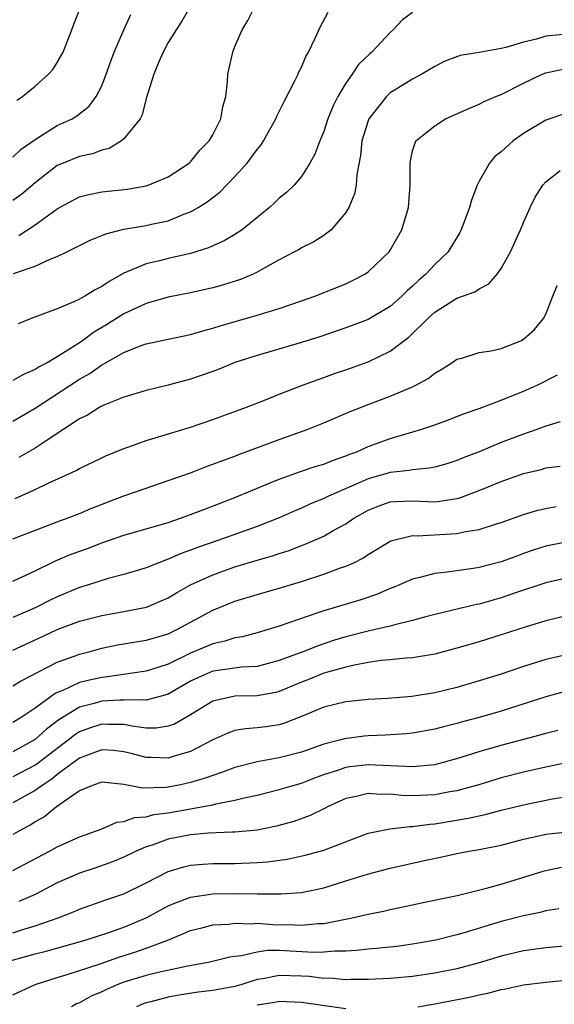
# Model space of a CAD drawing. Units: inches. Extents: x 2508000 to 2511000, y 1494000 to 1497000.
# Drawn here: x 2508658 to 2508706, y 1494289 to 1494378 of the extents above; entities that cross this region are included whole.
import ezdxf

# ---------------------------------------------------------------- set-up
doc = ezdxf.new("R2010")
doc.units = ezdxf.units.IN
doc.header["$MEASUREMENT"] = 0
doc.layers.add('LD25081494_2ft', color=228, linetype='Continuous')

msp = doc.modelspace()

# ---------------------------------------------------------------- linework, layer by layer
at = {"layer": 'LD25081494_2ft'}
for points, elevation in [([(2508672.908, 1494379), (2508672.204, 1494377.796), (2508671.695, 1494377), (2508671, 1494375.865), (2508670.529, 1494375), (2508670.137, 1494374.137), (2508669.682, 1494373), (2508669, 1494370.82), (2508668.641, 1494369.359), (2508668.457, 1494369), (2508667, 1494367.181), (2508666.786, 1494367), (2508665.677, 1494366.323), (2508665, 1494366.16), (2508664.157, 1494365.843), (2508663, 1494365.597), (2508661.514, 1494365), (2508661, 1494364.775), (2508659, 1494363.229), (2508657.798, 1494362.202), (2508657, 1494361.62)], 7740), ([(2508657.043, 1494355.043), (2508659, 1494355.711), (2508660.353, 1494356.353), (2508661, 1494356.592), (2508661.857, 1494357), (2508663.948, 1494358.052), (2508665, 1494358.472), (2508665.358, 1494358.642), (2508667, 1494359.036), (2508669, 1494359.364), (2508669.483, 1494359.483), (2508671, 1494359.81), (2508672.39, 1494360.39), (2508673, 1494360.611), (2508673.684, 1494361), (2508674.498, 1494361.502), (2508675, 1494361.901), (2508675.632, 1494362.368), (2508677, 1494363.783), (2508678.094, 1494365), (2508679, 1494366.22), (2508679.361, 1494366.639), (2508679.577, 1494367), (2508680.685, 1494369), (2508680.767, 1494369.233), (2508681.44, 1494370.56), (2508682.407, 1494372.407), (2508682.684, 1494373), (2508682.773, 1494373.227), (2508683, 1494373.652), (2508683.402, 1494374.598), (2508683.631, 1494375), (2508684.243, 1494376.243), (2508684.704, 1494377.296), (2508685.407, 1494378.593)], 7744), ([(2508657.338, 1494370.662), (2508657.848, 1494371), (2508659, 1494371.924), (2508660.218, 1494373), (2508660.58, 1494373.42), (2508661, 1494374.069), (2508661.527, 1494375), (2508662.315, 1494377), (2508662.492, 1494377.508), (2508663.155, 1494379.155)], 7736), ([(2508693, 1494378.571), (2508692.104, 1494377.896), (2508691.271, 1494377), (2508691, 1494376.753), (2508689.328, 1494375), (2508689.148, 1494374.852), (2508688.132, 1494373.868), (2508687.554, 1494373), (2508687, 1494372.207), (2508686.285, 1494371), (2508685.853, 1494370.147), (2508685.383, 1494369), (2508685, 1494367.849), (2508684.639, 1494367), (2508684.191, 1494365.809), (2508683.765, 1494365), (2508683, 1494363.787), (2508682.338, 1494363), (2508681.649, 1494362.351), (2508681, 1494361.832), (2508680.579, 1494361.422), (2508680.102, 1494361), (2508677.651, 1494359), (2508677, 1494358.561), (2508676.018, 1494357.982), (2508675, 1494357.555), (2508674.625, 1494357.375), (2508673, 1494356.869), (2508671, 1494356.398), (2508670.191, 1494356.191), (2508669, 1494355.928), (2508667, 1494355.072), (2508665.656, 1494354.344), (2508665, 1494353.871), (2508664.413, 1494353.587), (2508663.465, 1494353), (2508663, 1494352.74), (2508662.488, 1494352.487), (2508661, 1494351.882), (2508658.654, 1494351), (2508657.482, 1494350.518)], 7746), ([(2508657.518, 1494358.483), (2508659, 1494359.444), (2508661, 1494360.872), (2508662.37, 1494361.63), (2508663, 1494361.952), (2508663.827, 1494362.173), (2508665, 1494362.405), (2508667.336, 1494362.664), (2508669, 1494362.944), (2508669.176, 1494363), (2508671, 1494363.769), (2508672.873, 1494365), (2508673, 1494365.12), (2508673.828, 1494366.172), (2508674.669, 1494367), (2508675, 1494367.558), (2508675.741, 1494369), (2508675.917, 1494370.083), (2508676.175, 1494371), (2508676.329, 1494372.329), (2508676.368, 1494373), (2508676.809, 1494375), (2508677, 1494375.498), (2508677.645, 1494377), (2508678.164, 1494377.836), (2508678.728, 1494379)], 7742), ([(2508657, 1494365.54), (2508657.744, 1494366.256), (2508659, 1494367.122), (2508661, 1494368.379), (2508662.332, 1494369), (2508662.751, 1494369.249), (2508663.872, 1494370.128), (2508664.508, 1494371), (2508665, 1494371.958), (2508665.403, 1494373), (2508665.807, 1494374.192), (2508666.111, 1494375), (2508666.988, 1494377.012), (2508667.61, 1494378.39)], 7738), ([(2508706.587, 1494376.587), (2508705, 1494376.424), (2508704.174, 1494376.174), (2508703, 1494375.89), (2508701.403, 1494375.403), (2508701, 1494375.314), (2508699, 1494374.964), (2508697.305, 1494374.695), (2508695.847, 1494374.153), (2508695, 1494373.716), (2508693.848, 1494373), (2508693, 1494372.559), (2508691, 1494371.325), (2508690.652, 1494371), (2508689.073, 1494369), (2508689, 1494368.81), (2508688.447, 1494367), (2508688.33, 1494365.67), (2508687.986, 1494363.986), (2508687.927, 1494363), (2508687.784, 1494362.216), (2508687.258, 1494361), (2508687, 1494360.554), (2508685.672, 1494359), (2508685, 1494358.48), (2508684.096, 1494357.904), (2508683, 1494357.368), (2508682.779, 1494357.22), (2508682.381, 1494357), (2508681, 1494356.287), (2508679.42, 1494355.42), (2508679, 1494355.17), (2508678.645, 1494355), (2508677.494, 1494354.506), (2508675.979, 1494354.021), (2508675, 1494353.751), (2508673, 1494353.3), (2508671, 1494352.917), (2508669, 1494352.355), (2508667, 1494351.418), (2508665.515, 1494350.486), (2508664.25, 1494349.751), (2508663.279, 1494349), (2508663, 1494348.808), (2508662.434, 1494348.434), (2508661, 1494347.542), (2508660.078, 1494347), (2508659.366, 1494346.634), (2508659, 1494346.398), (2508658.023, 1494345.977), (2508657, 1494345.413)], 7748), ([(2508657, 1494341.762), (2508659, 1494342.911), (2508663, 1494345.52), (2508663.942, 1494346.057), (2508665, 1494346.832), (2508665.118, 1494346.882), (2508667, 1494347.947), (2508668.559, 1494348.559), (2508669, 1494348.708), (2508671, 1494349.145), (2508673, 1494349.558), (2508674.11, 1494349.89), (2508675, 1494350.114), (2508675.663, 1494350.337), (2508679, 1494351.295), (2508681, 1494351.914), (2508683, 1494352.582), (2508684.194, 1494353), (2508687, 1494354.137), (2508687.592, 1494354.408), (2508688.712, 1494355), (2508689, 1494355.198), (2508690.889, 1494357), (2508691, 1494357.168), (2508692.045, 1494359), (2508692.633, 1494361), (2508692.804, 1494363), (2508692.802, 1494364.802), (2508692.79, 1494365), (2508692.809, 1494365.191), (2508693, 1494366.092), (2508693.292, 1494367), (2508695, 1494368.365), (2508695.987, 1494369), (2508698.072, 1494369.928), (2508699, 1494370.308), (2508699.457, 1494370.543), (2508700.521, 1494371), (2508701, 1494371.187), (2508703, 1494372.19), (2508704.688, 1494373), (2508705, 1494373.123), (2508706.542, 1494373.458)], 7750), ([(2508706.604, 1494369.396), (2508705, 1494368.862), (2508703, 1494367.653), (2508702.067, 1494367), (2508701, 1494366.027), (2508700.419, 1494365.581), (2508699.924, 1494365), (2508699, 1494363.367), (2508698.813, 1494363), (2508698.325, 1494361.675), (2508698.124, 1494361), (2508697.393, 1494359), (2508697.258, 1494358.742), (2508696.202, 1494357), (2508695, 1494355.871), (2508694.212, 1494355), (2508693.556, 1494354.444), (2508693, 1494353.903), (2508692.516, 1494353.484), (2508692.032, 1494353), (2508691, 1494352.094), (2508689, 1494350.916), (2508687, 1494350.155), (2508684.644, 1494349.356), (2508683, 1494348.841), (2508679, 1494347.676), (2508677, 1494347.022), (2508675.568, 1494346.432), (2508675, 1494346.214), (2508673, 1494345.528), (2508671, 1494345.008), (2508669, 1494344.52), (2508667, 1494343.919), (2508665.178, 1494343.178), (2508664.83, 1494343), (2508663.712, 1494342.288), (2508663, 1494341.948), (2508659.99, 1494339.99), (2508659, 1494339.318), (2508657.527, 1494338.473)], 7752), ([(2508657.21, 1494334.79), (2508659, 1494335.587), (2508660.168, 1494336.168), (2508662.693, 1494337.307), (2508663, 1494337.494), (2508665, 1494338.457), (2508665.372, 1494338.628), (2508667, 1494339.302), (2508667.446, 1494339.446), (2508669, 1494340), (2508670.415, 1494340.415), (2508673, 1494341.22), (2508675, 1494341.899), (2508678.039, 1494343), (2508679.619, 1494343.619), (2508681, 1494344.189), (2508683.1, 1494345), (2508684.492, 1494345.508), (2508685, 1494345.674), (2508685.97, 1494346.03), (2508687, 1494346.375), (2508689, 1494347.097), (2508691, 1494348.048), (2508692.682, 1494349.318), (2508694.375, 1494351), (2508695, 1494351.579), (2508697, 1494352.837), (2508698.607, 1494353.393), (2508699, 1494353.684), (2508699.886, 1494354.114), (2508700.622, 1494355), (2508701, 1494355.509), (2508701.837, 1494357), (2508702.734, 1494359), (2508703, 1494359.651), (2508703.607, 1494361), (2508704.059, 1494361.941), (2508704.74, 1494363), (2508705, 1494363.307), (2508706.319, 1494364.319)], 7754), ([(2508657, 1494331.138), (2508661, 1494332.693), (2508661.873, 1494333), (2508663, 1494333.428), (2508664.103, 1494333.897), (2508667, 1494335.024), (2508669, 1494335.727), (2508671, 1494336.394), (2508673, 1494337.107), (2508674.361, 1494337.639), (2508675, 1494337.861), (2508675.812, 1494338.188), (2508677, 1494338.611), (2508677.275, 1494338.724), (2508681, 1494340.103), (2508683.5, 1494341), (2508685, 1494341.598), (2508687.375, 1494342.625), (2508689, 1494343.264), (2508691, 1494343.999), (2508693, 1494344.847), (2508693.315, 1494345), (2508694.407, 1494345.592), (2508695, 1494346.084), (2508695.59, 1494346.41), (2508696.532, 1494347), (2508697, 1494347.332), (2508697.435, 1494347.435), (2508699, 1494347.928), (2508700.089, 1494348.089), (2508701, 1494348.3), (2508702.764, 1494349), (2508703, 1494349.128), (2508703.983, 1494350.017), (2508704.809, 1494351), (2508705, 1494351.382), (2508705.654, 1494353), (2508706.023, 1494353.977)], 7756), ([(2508657, 1494327.331), (2508659, 1494328.275), (2508660.832, 1494329.168), (2508662.241, 1494329.759), (2508663.71, 1494330.29), (2508665, 1494330.787), (2508667, 1494331.494), (2508670.465, 1494332.465), (2508671, 1494332.627), (2508672.092, 1494333), (2508673, 1494333.332), (2508674.194, 1494333.806), (2508677, 1494334.869), (2508680.186, 1494336.186), (2508681, 1494336.536), (2508682.818, 1494337.182), (2508684.316, 1494337.684), (2508685, 1494337.881), (2508685.788, 1494338.212), (2508687, 1494338.616), (2508687.262, 1494338.738), (2508687.989, 1494339), (2508689, 1494339.461), (2508691, 1494340.189), (2508693.764, 1494341), (2508695, 1494341.424), (2508696.158, 1494341.842), (2508697.593, 1494342.407), (2508699, 1494342.897), (2508701, 1494343.647), (2508703, 1494344.446), (2508704.227, 1494345), (2508706.074, 1494345.926)], 7758), ([(2508706.315, 1494341.685), (2508705, 1494341.3), (2508704.2, 1494341), (2508703, 1494340.592), (2508701, 1494339.82), (2508699, 1494338.993), (2508697.552, 1494338.448), (2508697, 1494338.215), (2508696.079, 1494337.921), (2508695, 1494337.615), (2508694.499, 1494337.501), (2508693, 1494337.367), (2508692.698, 1494337.301), (2508691, 1494337.133), (2508689, 1494336.558), (2508688.181, 1494336.181), (2508685.432, 1494335), (2508685, 1494334.781), (2508683.735, 1494334.265), (2508683, 1494333.92), (2508682.351, 1494333.649), (2508681, 1494333.031), (2508679, 1494332.251), (2508675.457, 1494331), (2508673.625, 1494330.375), (2508673, 1494330.121), (2508672.168, 1494329.832), (2508671, 1494329.303), (2508670.158, 1494329), (2508669, 1494328.533), (2508667, 1494327.942), (2508665.567, 1494327.567), (2508663.821, 1494327), (2508663, 1494326.754), (2508661, 1494325.937), (2508660.362, 1494325.638), (2508659, 1494324.932), (2508657, 1494324.055)], 7760), ([(2508657, 1494321.104), (2508659.66, 1494322.34), (2508661, 1494322.991), (2508663, 1494323.724), (2508665, 1494324.247), (2508667, 1494324.603), (2508669.038, 1494325), (2508671, 1494325.837), (2508671.722, 1494326.278), (2508673.001, 1494326.999), (2508675, 1494327.918), (2508677, 1494328.616), (2508679, 1494329.222), (2508680.379, 1494329.62), (2508681, 1494329.833), (2508681.888, 1494330.112), (2508683, 1494330.545), (2508683.339, 1494330.661), (2508685, 1494331.398), (2508685.925, 1494331.925), (2508687, 1494332.501), (2508687.726, 1494333), (2508689, 1494333.725), (2508689.907, 1494334.093), (2508691, 1494334.47), (2508691.487, 1494334.512), (2508693, 1494334.559), (2508695, 1494334.495), (2508695.471, 1494334.529), (2508697, 1494334.786), (2508697.173, 1494334.826), (2508699, 1494335.497), (2508701, 1494336.302), (2508703, 1494337.025), (2508704.591, 1494337.409), (2508705, 1494337.534), (2508706.296, 1494337.704)], 7762), ([(2508657, 1494317.898), (2508657.671, 1494318.329), (2508661, 1494320.048), (2508662.601, 1494320.601), (2508663, 1494320.756), (2508663.958, 1494321), (2508665, 1494321.289), (2508666.408, 1494321.593), (2508667, 1494321.7), (2508669, 1494322.008), (2508669.755, 1494322.244), (2508671, 1494322.603), (2508671.831, 1494323), (2508675, 1494324.725), (2508677, 1494325.532), (2508679, 1494326.13), (2508681, 1494326.695), (2508683, 1494327.307), (2508685, 1494327.961), (2508686.525, 1494328.525), (2508687, 1494328.68), (2508687.706, 1494329), (2508688.574, 1494329.426), (2508689, 1494329.724), (2508691.036, 1494330.964), (2508693, 1494331.443), (2508693.423, 1494331.423), (2508697, 1494331.618), (2508697.806, 1494331.806), (2508699, 1494331.995), (2508700.477, 1494332.477), (2508701, 1494332.63), (2508703, 1494333.339), (2508704.28, 1494333.72), (2508705, 1494333.892), (2508705.938, 1494334.062)], 7764), ([(2508707, 1494330.889), (2508705, 1494330.48), (2508703.877, 1494330.123), (2508703, 1494329.814), (2508702.398, 1494329.602), (2508701, 1494329.071), (2508699, 1494328.56), (2508698.47, 1494328.469), (2508697, 1494328.272), (2508696.136, 1494328.136), (2508695, 1494328.026), (2508693.655, 1494327.655), (2508693, 1494327.52), (2508691.839, 1494327), (2508691.249, 1494326.751), (2508691, 1494326.663), (2508689.838, 1494326.162), (2508688.336, 1494325.664), (2508685, 1494324.666), (2508684.469, 1494324.469), (2508681, 1494323.276), (2508679, 1494322.68), (2508677.67, 1494322.33), (2508677, 1494322.219), (2508676.077, 1494321.923), (2508675, 1494321.702), (2508673.371, 1494321), (2508673, 1494320.855), (2508671, 1494319.871), (2508669.305, 1494319.305), (2508669, 1494319.213), (2508665.316, 1494318.684), (2508665, 1494318.666), (2508663.633, 1494318.367), (2508663, 1494318.198), (2508661.486, 1494317.486), (2508661, 1494317.302), (2508660.794, 1494317.205), (2508659, 1494315.904), (2508657.65, 1494315), (2508657, 1494314.591)], 7766), ([(2508707, 1494327.627), (2508705, 1494327.182), (2508702.27, 1494326.27), (2508701, 1494325.824), (2508700.349, 1494325.651), (2508699, 1494325.258), (2508698.779, 1494325.221), (2508695, 1494324.329), (2508694.094, 1494324.094), (2508693, 1494323.781), (2508691.411, 1494323.411), (2508691, 1494323.285), (2508689.776, 1494323), (2508689, 1494322.841), (2508687, 1494322.326), (2508685.987, 1494322.013), (2508684.492, 1494321.509), (2508683.222, 1494321), (2508681, 1494320.18), (2508679, 1494319.657), (2508677.585, 1494319.585), (2508675.269, 1494319.268), (2508675, 1494319.22), (2508674.464, 1494319), (2508673.454, 1494318.546), (2508673, 1494318.312), (2508671, 1494317.155), (2508670.467, 1494317), (2508669, 1494316.614), (2508668.656, 1494316.656), (2508667, 1494316.614), (2508666.618, 1494316.618), (2508665, 1494316.53), (2508664.327, 1494316.327), (2508663, 1494315.988), (2508661.148, 1494314.852), (2508660.013, 1494313.987), (2508659, 1494313.057), (2508657, 1494311.945)], 7768), ([(2508707, 1494324.255), (2508705, 1494323.773), (2508703.232, 1494323.232), (2508701, 1494322.498), (2508699, 1494321.883), (2508697, 1494321.306), (2508695, 1494320.77), (2508693, 1494320.421), (2508692.391, 1494320.39), (2508691, 1494320.248), (2508690.181, 1494320.181), (2508689, 1494320.003), (2508687.777, 1494319.777), (2508687, 1494319.582), (2508685, 1494319.032), (2508683.556, 1494318.444), (2508683, 1494318.239), (2508681, 1494317.399), (2508680.681, 1494317.319), (2508679, 1494316.998), (2508677, 1494316.964), (2508675, 1494316.531), (2508673, 1494315.306), (2508671.542, 1494314.458), (2508671, 1494314.264), (2508669.896, 1494314.104), (2508669, 1494314.102), (2508667.742, 1494314.258), (2508667, 1494314.413), (2508665.569, 1494314.43), (2508665, 1494314.462), (2508663.9, 1494314.1), (2508663, 1494313.756), (2508662.541, 1494313.459), (2508661.976, 1494313), (2508661, 1494312.271), (2508659.154, 1494310.846), (2508659, 1494310.748), (2508657, 1494309.693)], 7770), ([(2508707, 1494320.734), (2508705, 1494320.271), (2508703, 1494319.655), (2508701, 1494318.97), (2508699, 1494318.344), (2508697, 1494317.77), (2508695, 1494317.286), (2508692.954, 1494316.953), (2508690.778, 1494316.779), (2508689, 1494316.669), (2508687, 1494316.459), (2508685, 1494315.987), (2508683, 1494315.148), (2508681.462, 1494314.538), (2508681, 1494314.407), (2508679.782, 1494314.218), (2508679, 1494314.119), (2508677.956, 1494314.044), (2508677, 1494313.868), (2508676.348, 1494313.652), (2508675, 1494313.04), (2508673, 1494312.003), (2508671.608, 1494311.608), (2508671, 1494311.397), (2508669.451, 1494311.45), (2508669, 1494311.449), (2508667.778, 1494311.778), (2508667, 1494311.966), (2508666.073, 1494312.073), (2508665, 1494312.141), (2508663.639, 1494311.639), (2508663, 1494311.383), (2508661, 1494309.904), (2508660.498, 1494309.502), (2508659.709, 1494309), (2508659, 1494308.474), (2508657.859, 1494307.859), (2508657, 1494307.369)], 7772), ([(2508706.649, 1494317.351), (2508705, 1494316.91), (2508701, 1494315.632), (2508699, 1494315.045), (2508697.381, 1494314.619), (2508697, 1494314.505), (2508695.785, 1494314.216), (2508695, 1494313.998), (2508693, 1494313.632), (2508692.431, 1494313.569), (2508690.553, 1494313.447), (2508689, 1494313.399), (2508688.632, 1494313.368), (2508686.862, 1494313.138), (2508686.42, 1494313), (2508685, 1494312.638), (2508683, 1494311.925), (2508681, 1494311.409), (2508679, 1494311.073), (2508677, 1494310.554), (2508675.879, 1494310.121), (2508675, 1494309.842), (2508674.396, 1494309.603), (2508673, 1494309.198), (2508672.095, 1494309), (2508671, 1494308.79), (2508670.757, 1494308.757), (2508668.68, 1494308.68), (2508667, 1494309.021), (2508665, 1494309.229), (2508664.843, 1494309.157), (2508664.32, 1494309), (2508663, 1494308.442), (2508660.932, 1494307), (2508659.88, 1494306.12), (2508659, 1494305.645), (2508658.614, 1494305.386), (2508657.864, 1494305), (2508657, 1494304.501)], 7774), ([(2508657, 1494301.279), (2508660.285, 1494303), (2508661, 1494303.398), (2508661.737, 1494303.737), (2508663, 1494304.308), (2508664.941, 1494305), (2508666.376, 1494305.625), (2508667, 1494305.685), (2508667.961, 1494306.039), (2508669, 1494306.108), (2508669.701, 1494306.299), (2508671, 1494306.472), (2508673, 1494306.831), (2508673.156, 1494306.844), (2508675, 1494307.195), (2508675.271, 1494307.271), (2508677, 1494307.602), (2508677.824, 1494307.824), (2508679, 1494308.07), (2508681, 1494308.552), (2508682.473, 1494309), (2508683, 1494309.141), (2508684.336, 1494309.663), (2508685, 1494309.904), (2508686.348, 1494310.348), (2508687, 1494310.582), (2508687.362, 1494310.638), (2508689, 1494310.83), (2508693, 1494310.634), (2508695, 1494310.825), (2508695.144, 1494310.856), (2508697, 1494311.362), (2508699, 1494311.988), (2508701, 1494312.563), (2508704.505, 1494313.494), (2508705, 1494313.646), (2508706.092, 1494313.908)], 7776), ([(2508707.005, 1494310.995), (2508705, 1494310.586), (2508703, 1494310.14), (2508701, 1494309.606), (2508698.991, 1494309), (2508697, 1494308.459), (2508696.35, 1494308.349), (2508695, 1494308.086), (2508693, 1494307.992), (2508692.028, 1494308.029), (2508691, 1494308.137), (2508690.117, 1494308.116), (2508689, 1494308.202), (2508687.933, 1494307.933), (2508687, 1494307.749), (2508685.335, 1494307), (2508685.122, 1494306.878), (2508683.786, 1494306.214), (2508682.308, 1494305.692), (2508680.748, 1494305.252), (2508679, 1494304.913), (2508677, 1494304.732), (2508676.733, 1494304.733), (2508674.632, 1494304.632), (2508673, 1494304.482), (2508671, 1494304.082), (2508669.559, 1494303.559), (2508669, 1494303.388), (2508668.088, 1494303), (2508667, 1494302.467), (2508665.96, 1494302.04), (2508664.477, 1494301.523), (2508663, 1494301.029), (2508661, 1494300.144), (2508659, 1494299.116), (2508657.53, 1494298.47)], 7778), ([(2508657, 1494295.664), (2508657.974, 1494295.974), (2508659, 1494296.278), (2508661.075, 1494297), (2508662.451, 1494297.549), (2508663, 1494297.794), (2508665.374, 1494298.627), (2508667, 1494299.173), (2508669, 1494300.146), (2508671, 1494301.176), (2508672.386, 1494301.614), (2508673, 1494301.758), (2508674.146, 1494301.853), (2508675, 1494301.894), (2508677, 1494301.894), (2508679, 1494301.979), (2508679.946, 1494302.054), (2508681.701, 1494302.3), (2508683.343, 1494302.657), (2508685, 1494303.104), (2508689, 1494304.618), (2508690.969, 1494305.031), (2508692.76, 1494305.24), (2508693, 1494305.231), (2508694.549, 1494305.451), (2508695, 1494305.476), (2508698.026, 1494305.974), (2508699, 1494306.202), (2508699.666, 1494306.333), (2508701, 1494306.692), (2508703.257, 1494307.257), (2508705.752, 1494307.752), (2508707, 1494307.936)], 7780), ([(2508656.851, 1494293.149), (2508659, 1494293.763), (2508659.987, 1494294.013), (2508663.495, 1494295), (2508665.725, 1494295.724), (2508667, 1494296.168), (2508669, 1494297.004), (2508671, 1494298.084), (2508671.636, 1494298.365), (2508673, 1494298.879), (2508675, 1494299.163), (2508677.196, 1494299.196), (2508679, 1494299.162), (2508679.176, 1494299.176), (2508681, 1494299.152), (2508681.177, 1494299.177), (2508683, 1494299.29), (2508685, 1494299.717), (2508687, 1494300.325), (2508688.934, 1494300.934), (2508691, 1494301.483), (2508694.202, 1494302.202), (2508695.531, 1494302.469), (2508697, 1494302.792), (2508698.079, 1494303), (2508699, 1494303.154), (2508701, 1494303.563), (2508703, 1494304.086), (2508704.384, 1494304.384), (2508705, 1494304.538), (2508707, 1494304.749)], 7782), ([(2508657, 1494290.056), (2508659.005, 1494291), (2508661, 1494291.642), (2508661.897, 1494291.897), (2508664.862, 1494292.862), (2508666.541, 1494293.459), (2508668.07, 1494293.93), (2508669, 1494294.263), (2508670.941, 1494295), (2508673, 1494295.869), (2508674.143, 1494296.142), (2508675, 1494296.367), (2508676.447, 1494296.447), (2508677, 1494296.525), (2508678.477, 1494296.477), (2508679, 1494296.516), (2508680.416, 1494296.416), (2508682.375, 1494296.375), (2508683, 1494296.339), (2508684.49, 1494296.49), (2508685, 1494296.498), (2508687.573, 1494297), (2508688.739, 1494297.261), (2508689, 1494297.341), (2508690.396, 1494297.604), (2508691, 1494297.756), (2508693, 1494298.177), (2508693.668, 1494298.332), (2508697.026, 1494299.026), (2508699.671, 1494299.671), (2508701, 1494300.05), (2508704.78, 1494301.22), (2508705, 1494301.279), (2508706.43, 1494301.57)], 7784), ([(2508706.188, 1494297.812), (2508705, 1494297.631), (2508704.509, 1494297.492), (2508703, 1494297.198), (2508701, 1494296.674), (2508697.659, 1494295.659), (2508697, 1494295.478), (2508695.097, 1494295), (2508693, 1494294.623), (2508691.574, 1494294.426), (2508689.766, 1494294.234), (2508689, 1494294.182), (2508687.943, 1494294.057), (2508687, 1494294.01), (2508686.005, 1494294.005), (2508685, 1494293.907), (2508684.106, 1494293.894), (2508681.986, 1494294.014), (2508681, 1494294.047), (2508679.942, 1494294.058), (2508679, 1494293.926), (2508677.581, 1494293.581), (2508677, 1494293.529), (2508676.541, 1494293.459), (2508674.75, 1494293), (2508672.617, 1494292.617), (2508670.078, 1494292.078), (2508669, 1494291.817), (2508667, 1494291.208), (2508666.456, 1494291), (2508665.44, 1494290.56), (2508665, 1494290.333), (2508664.06, 1494289.94), (2508663, 1494289.358), (2508662.74, 1494289.26), (2508662.291, 1494289)], 7786), ([(2508709, 1494294.677), (2508705, 1494294.307), (2508703, 1494294.021), (2508701, 1494293.55), (2508699, 1494292.943), (2508697, 1494292.404), (2508695, 1494292.006), (2508693, 1494291.718), (2508691, 1494291.526), (2508689, 1494291.434), (2508687.455, 1494291.455), (2508687, 1494291.433), (2508685.556, 1494291.556), (2508685, 1494291.554), (2508683.711, 1494291.711), (2508683, 1494291.755), (2508681, 1494291.806), (2508679.504, 1494291.504), (2508679, 1494291.438), (2508677.612, 1494291), (2508677, 1494290.826), (2508675, 1494290.456), (2508673.704, 1494290.297), (2508671.963, 1494290.037), (2508671, 1494289.845), (2508669.436, 1494289.436), (2508669, 1494289.343), (2508668.742, 1494289.258), (2508668.118, 1494289)], 7788), ([(2508693.49, 1494289), (2508695, 1494289.259), (2508698.148, 1494289.852), (2508699, 1494290.059), (2508699.787, 1494290.213), (2508701, 1494290.539), (2508701.39, 1494290.611), (2508703, 1494290.96), (2508705, 1494291.222), (2508707.447, 1494291.447)], 7790), ([(2508679, 1494289.154), (2508680.601, 1494289.399), (2508681, 1494289.485), (2508683, 1494289.396), (2508687, 1494288.823)], 7790)]:
    msp.add_lwpolyline(points, dxfattribs=dict(at, elevation=elevation))

doc.saveas('drawing.dxf')
